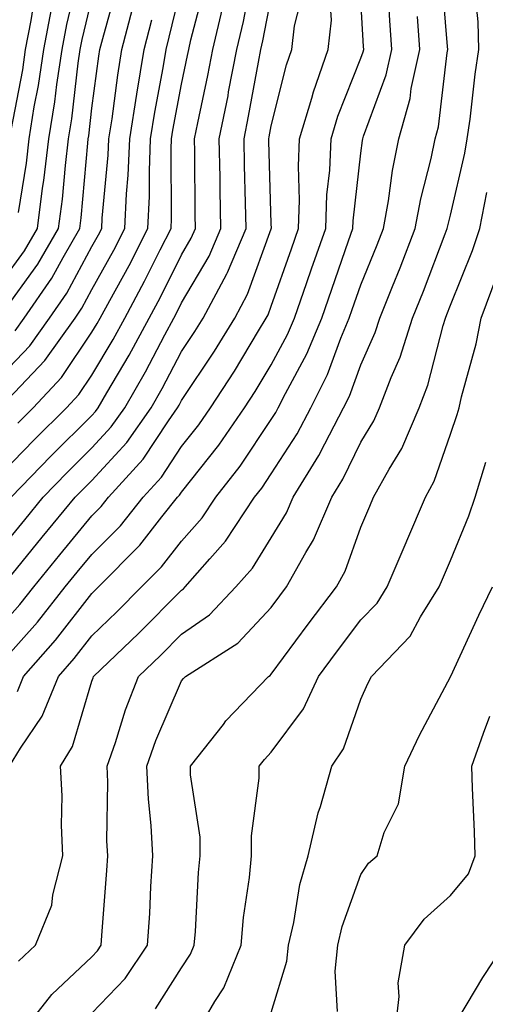
# Model space of a CAD drawing. Units: inches. Extents: x 1010723 to 1013363, y 7250378 to 7253018.
# Drawn here: x 1012700 to 1012752, y 7251205 to 7251315 of the extents above; entities that cross this region are included whole.
import ezdxf

# ---------------------------------------------------------------- set-up
doc = ezdxf.new("R2010")
doc.units = ezdxf.units.IN
doc.header["$MEASUREMENT"] = 0
doc.layers.add('Contour_10107250', color=7, linetype='Continuous', true_color=0x3861ae)

msp = doc.modelspace()

# ---------------------------------------------------------------- linework, layer by layer
at = {"layer": 'Contour_10107250'}
for points in [[(1012698.05, 7251286, 3061), (1012700.53, 7251289.44, 3061), (1012701.97, 7251291.92, 3061), (1012702.55, 7251296.42, 3061), (1012702.69, 7251297.28, 3061), (1012703.25, 7251301.92, 3061), (1012703.91, 7251306.06, 3061), (1012704.13, 7251308, 3061), (1012704.71, 7251311.92, 3061), (1012705.26, 7251314.71, 3061), (1012706.64, 7251320.51, 3061)], [(1012700.04, 7251201.92, 3046), (1012703.56, 7251206.41, 3046), (1012708.05, 7251210.64, 3046), (1012708.67, 7251211.3, 3046), (1012709.09, 7251211.92, 3046), (1012709.16, 7251213.03, 3046), (1012709.71, 7251220.26, 3046), (1012709.81, 7251221.92, 3046), (1012709.72, 7251223.59, 3046), (1012709.84, 7251230.13, 3046), (1012709.76, 7251231.92, 3046), (1012710.67, 7251234.54, 3046), (1012711.78, 7251238.19, 3046), (1012713.26, 7251241.92, 3046), (1012715.7, 7251244.27, 3046), (1012718.05, 7251246.63, 3046), (1012721.16, 7251248.81, 3046), (1012724.12, 7251251.92, 3046), (1012725.95, 7251254.02, 3046), (1012728.05, 7251257.4, 3046), (1012729.77, 7251260.2, 3046), (1012730.5, 7251261.92, 3046), (1012733.38, 7251266.59, 3046), (1012734.02, 7251267.89, 3046), (1012736.13, 7251271.92, 3046), (1012736.77, 7251273.2, 3046), (1012738.05, 7251276.7, 3046), (1012739.65, 7251280.32, 3046), (1012740.17, 7251281.92, 3046), (1012741.58, 7251285.45, 3046), (1012742.43, 7251287.54, 3046), (1012744.13, 7251291.92, 3046), (1012744.74, 7251295.23, 3046), (1012745.88, 7251299.75, 3046), (1012746.33, 7251301.92, 3046), (1012746.7, 7251303.27, 3046), (1012747.67, 7251311.54, 3046), (1012747.76, 7251311.92, 3046), (1012747.73, 7251312.24, 3046), (1012747.01, 7251320.88, 3046)], [(1012698.05, 7251256.32, 3053), (1012700.56, 7251259.41, 3053), (1012702.62, 7251261.92, 3053), (1012705.29, 7251264.68, 3053), (1012708.05, 7251267.43, 3053), (1012710.2, 7251269.77, 3053), (1012711.7, 7251271.92, 3053), (1012714.04, 7251275.93, 3053), (1012716.17, 7251280.05, 3053), (1012717.18, 7251281.92, 3053), (1012717.48, 7251282.49, 3053), (1012718.05, 7251283.62, 3053), (1012721.12, 7251288.85, 3053), (1012722.42, 7251291.92, 3053), (1012722.35, 7251296.22, 3053), (1012722.34, 7251297.63, 3053), (1012722.26, 7251301.92, 3053), (1012723.23, 7251306.74, 3053), (1012723.29, 7251307.16, 3053), (1012724.22, 7251311.92, 3053), (1012724.94, 7251315.03, 3053), (1012725.84, 7251319.71, 3053)], [(1012698.05, 7251264.64, 3055), (1012701.62, 7251268.35, 3055), (1012705.21, 7251271.92, 3055), (1012706.59, 7251273.38, 3055), (1012708.05, 7251275.56, 3055), (1012710.42, 7251279.55, 3055), (1012711.7, 7251281.92, 3055), (1012713.93, 7251286.04, 3055), (1012715.67, 7251289.54, 3055), (1012716.89, 7251291.92, 3055), (1012716.94, 7251293.03, 3055), (1012716.89, 7251300.76, 3055), (1012716.94, 7251301.92, 3055), (1012717.08, 7251302.89, 3055), (1012718.05, 7251308.04, 3055), (1012718.72, 7251311.25, 3055), (1012718.86, 7251311.92, 3055), (1012719.1, 7251312.97, 3055), (1012720.72, 7251319.25, 3055)], [(1012698.85, 7251231.92, 3048), (1012700.07, 7251233.94, 3048), (1012702.48, 7251237.49, 3048), (1012704.31, 7251241.92, 3048), (1012706.05, 7251243.92, 3048), (1012708.05, 7251246.47, 3048), (1012710.82, 7251249.15, 3048), (1012713.59, 7251251.92, 3048), (1012715.81, 7251254.16, 3048), (1012718.05, 7251257.04, 3048), (1012720.34, 7251259.63, 3048), (1012721.88, 7251261.92, 3048), (1012724.58, 7251265.39, 3048), (1012728.05, 7251270.6, 3048), (1012728.57, 7251271.4, 3048), (1012728.84, 7251271.92, 3048), (1012729.63, 7251273.5, 3048), (1012732.03, 7251277.94, 3048), (1012733.7, 7251281.92, 3048), (1012734.83, 7251285.14, 3048), (1012736.69, 7251290.56, 3048), (1012737.17, 7251291.92, 3048), (1012737.2, 7251292.77, 3048), (1012738.05, 7251300.32, 3048), (1012738.24, 7251301.73, 3048), (1012738.27, 7251301.92, 3048), (1012738.36, 7251302.23, 3048), (1012740.89, 7251309.08, 3048), (1012741.5, 7251311.92, 3048), (1012741.27, 7251315.14, 3048), (1012741.05, 7251318.92, 3048)], [(1012699.47, 7251280.5, 3059), (1012700.48, 7251281.92, 3059), (1012703.58, 7251286.39, 3059), (1012704.83, 7251288.7, 3059), (1012706.69, 7251291.92, 3059), (1012706.85, 7251293.12, 3059), (1012707.58, 7251301.45, 3059), (1012707.64, 7251301.92, 3059), (1012707.69, 7251302.28, 3059), (1012708.05, 7251305.36, 3059), (1012708.81, 7251311.16, 3059), (1012708.94, 7251311.92, 3059), (1012709.25, 7251313.12, 3059), (1012710.89, 7251319.08, 3059)], [(1012699.77, 7251270.2, 3056), (1012701.49, 7251271.92, 3056), (1012704.66, 7251275.31, 3056), (1012708.05, 7251280.34, 3056), (1012708.64, 7251281.33, 3056), (1012708.96, 7251281.92, 3056), (1012710.03, 7251283.9, 3056), (1012712.19, 7251287.78, 3056), (1012714.3, 7251291.92, 3056), (1012714.48, 7251295.49, 3056), (1012714.46, 7251298.33, 3056), (1012714.6, 7251301.92, 3056), (1012715.07, 7251304.9, 3056), (1012715.99, 7251309.86, 3056), (1012716.33, 7251311.92, 3056), (1012716.68, 7251313.29, 3056), (1012718.05, 7251318.96, 3056)], [(1012708.05, 7251204.35, 3045), (1012711.74, 7251208.23, 3045), (1012714.26, 7251211.92, 3045), (1012714.49, 7251215.48, 3045), (1012714.63, 7251218.5, 3045), (1012714.85, 7251221.92, 3045), (1012714.67, 7251225.3, 3045), (1012714.35, 7251228.22, 3045), (1012714.18, 7251231.92, 3045), (1012715.18, 7251234.79, 3045), (1012718.05, 7251241.42, 3045), (1012718.26, 7251241.71, 3045), (1012718.48, 7251241.92, 3045), (1012724.31, 7251245.66, 3045), (1012728.05, 7251249.63, 3045), (1012729.03, 7251250.94, 3045), (1012729.76, 7251251.92, 3045), (1012731.9, 7251255.77, 3045), (1012732.78, 7251257.19, 3045), (1012734.8, 7251261.92, 3045), (1012736.04, 7251263.93, 3045), (1012738.05, 7251268.07, 3045), (1012739.51, 7251270.46, 3045), (1012740.13, 7251271.92, 3045), (1012741.44, 7251275.31, 3045), (1012742.42, 7251277.55, 3045), (1012743.83, 7251281.92, 3045), (1012745.03, 7251284.94, 3045), (1012747.47, 7251291.34, 3045), (1012747.7, 7251291.92, 3045), (1012747.75, 7251292.22, 3045), (1012748.05, 7251293.4, 3045), (1012749.65, 7251300.32, 3045), (1012749.93, 7251301.92, 3045), (1012750.25, 7251304.12, 3045), (1012750.81, 7251309.16, 3045), (1012751.23, 7251311.92, 3045), (1012751.13, 7251315, 3045), (1012750.71, 7251319.26, 3045)], [(1012698.05, 7251243.54, 3050), (1012701.97, 7251248, 3050), (1012705.07, 7251251.92, 3050), (1012706.41, 7251253.56, 3050), (1012708.05, 7251255.55, 3050), (1012711.22, 7251258.75, 3050), (1012713.75, 7251261.92, 3050), (1012715.8, 7251264.17, 3050), (1012718.05, 7251267.58, 3050), (1012719.97, 7251270, 3050), (1012721.28, 7251271.92, 3050), (1012723.97, 7251276, 3050), (1012726.65, 7251280.52, 3050), (1012727.5, 7251281.92, 3050), (1012727.7, 7251282.27, 3050), (1012728.05, 7251283.25, 3050), (1012730.32, 7251289.65, 3050), (1012731.1, 7251291.92, 3050), (1012731.21, 7251295.08, 3050), (1012731.1, 7251298.87, 3050), (1012731.22, 7251301.92, 3050), (1012732.59, 7251306.46, 3050), (1012732.78, 7251307.19, 3050), (1012734.42, 7251311.92, 3050), (1012734.78, 7251315.19, 3050), (1012734.57, 7251318.44, 3050)], [(1012698.05, 7251247.74, 3051), (1012700, 7251249.97, 3051), (1012701.55, 7251251.92, 3051), (1012704.47, 7251255.5, 3051), (1012708.05, 7251259.85, 3051), (1012709.08, 7251260.89, 3051), (1012709.91, 7251261.92, 3051), (1012713.78, 7251266.19, 3051), (1012716.6, 7251270.47, 3051), (1012717.61, 7251271.92, 3051), (1012717.78, 7251272.19, 3051), (1012718.05, 7251272.72, 3051), (1012721.73, 7251278.24, 3051), (1012723.99, 7251281.92, 3051), (1012725.39, 7251284.58, 3051), (1012728.05, 7251291.87, 3051), (1012728.06, 7251291.91, 3051), (1012728.07, 7251291.92, 3051), (1012728.07, 7251291.94, 3051), (1012728.05, 7251292.5, 3051), (1012727.79, 7251301.66, 3051), (1012727.79, 7251301.92, 3051), (1012727.83, 7251302.14, 3051), (1012728.05, 7251303.37, 3051), (1012729.77, 7251310.2, 3051), (1012730.36, 7251311.92, 3051), (1012730.66, 7251314.53, 3051), (1012731.62, 7251318.35, 3051)], [(1012699.02, 7251302.89, 3063), (1012700.32, 7251309.65, 3063), (1012700.65, 7251311.92, 3063), (1012701.26, 7251315.13, 3063), (1012701.76, 7251318.21, 3063)], [(1012698.05, 7251251.95, 3052), (1012702.51, 7251257.46, 3052), (1012706.19, 7251261.92, 3052), (1012707.1, 7251262.87, 3052), (1012708.05, 7251263.8, 3052), (1012711.95, 7251268.02, 3052), (1012714.66, 7251271.92, 3052), (1012715.9, 7251274.07, 3052), (1012718.05, 7251278.19, 3052), (1012719.54, 7251280.43, 3052), (1012720.46, 7251281.92, 3052), (1012723.1, 7251286.87, 3052), (1012723.16, 7251287.03, 3052), (1012725.25, 7251291.92, 3052), (1012725.19, 7251294.78, 3052), (1012725.07, 7251298.94, 3052), (1012725.02, 7251301.92, 3052), (1012725.52, 7251304.45, 3052), (1012726.62, 7251310.49, 3052), (1012726.9, 7251311.92, 3052), (1012727.11, 7251312.86, 3052), (1012728.05, 7251317.7, 3052)], [(1012698.05, 7251282.43, 3060), (1012702.02, 7251287.95, 3060), (1012704.33, 7251291.92, 3060), (1012704.76, 7251295.21, 3060), (1012705.08, 7251298.95, 3060), (1012705.44, 7251301.92, 3060), (1012705.8, 7251304.17, 3060), (1012706.52, 7251310.39, 3060), (1012706.75, 7251311.92, 3060), (1012706.96, 7251313.01, 3060), (1012708.05, 7251317.56, 3060)], [(1012699.74, 7251240.23, 3049), (1012700.43, 7251241.92, 3049), (1012703.98, 7251245.99, 3049), (1012708.05, 7251251.2, 3049), (1012708.42, 7251251.55, 3049), (1012708.79, 7251251.92, 3049), (1012713.4, 7251256.57, 3049), (1012715.86, 7251259.73, 3049), (1012717.61, 7251261.92, 3049), (1012717.82, 7251262.15, 3049), (1012718.05, 7251262.51, 3049), (1012722.22, 7251267.75, 3049), (1012725.08, 7251271.92, 3049), (1012726.25, 7251273.72, 3049), (1012728.05, 7251276.72, 3049), (1012729.88, 7251280.09, 3049), (1012730.64, 7251281.92, 3049), (1012732.03, 7251285.9, 3049), (1012732.56, 7251287.41, 3049), (1012734.13, 7251291.92, 3049), (1012734.27, 7251295.7, 3049), (1012734.58, 7251298.45, 3049), (1012734.73, 7251301.92, 3049), (1012735.5, 7251304.47, 3049), (1012738.05, 7251310.93, 3049), (1012738.31, 7251311.66, 3049), (1012738.37, 7251311.92, 3049), (1012738.35, 7251312.22, 3049), (1012738.05, 7251317.4, 3049)], [(1012698.05, 7251275.59, 3058), (1012701.13, 7251278.84, 3058), (1012703.31, 7251281.92, 3058), (1012705.26, 7251284.71, 3058), (1012708.05, 7251289.9, 3058), (1012708.77, 7251291.2, 3058), (1012709.14, 7251291.92, 3058), (1012709.19, 7251293.06, 3058), (1012709.87, 7251300.1, 3058), (1012709.94, 7251301.92, 3058), (1012710.29, 7251304.16, 3058), (1012710.93, 7251309.04, 3058), (1012711.4, 7251311.92, 3058), (1012712.59, 7251316.46, 3058)], [(1012699.05, 7251261.92, 3054), (1012703.47, 7251266.5, 3054), (1012708.05, 7251271.06, 3054), (1012708.46, 7251271.51, 3054), (1012708.75, 7251271.92, 3054), (1012709.72, 7251273.59, 3054), (1012712.2, 7251277.77, 3054), (1012714.44, 7251281.92, 3054), (1012715.71, 7251284.26, 3054), (1012718.05, 7251288.98, 3054), (1012719.13, 7251290.84, 3054), (1012719.59, 7251291.92, 3054), (1012719.57, 7251293.44, 3054), (1012719.52, 7251300.45, 3054), (1012719.5, 7251301.92, 3054), (1012719.86, 7251303.73, 3054), (1012720.97, 7251309, 3054), (1012721.54, 7251311.92, 3054), (1012722.6, 7251316.47, 3054)], [(1012699.84, 7251293.71, 3062), (1012700.74, 7251299.23, 3062), (1012701.06, 7251301.92, 3062), (1012701.62, 7251305.49, 3062), (1012702.08, 7251307.89, 3062), (1012702.68, 7251311.92, 3062), (1012703.55, 7251316.42, 3062)], [(1012699.84, 7251210.13, 3047), (1012701.75, 7251211.92, 3047), (1012703.57, 7251216.4, 3047), (1012703.67, 7251217.55, 3047), (1012704.8, 7251221.92, 3047), (1012704.65, 7251225.32, 3047), (1012704.72, 7251228.59, 3047), (1012704.55, 7251231.92, 3047), (1012705.87, 7251234.1, 3047), (1012708.05, 7251241.39, 3047), (1012708.18, 7251241.79, 3047), (1012708.23, 7251241.92, 3047), (1012713.24, 7251246.73, 3047), (1012718.05, 7251251.57, 3047), (1012718.26, 7251251.71, 3047), (1012718.45, 7251251.92, 3047), (1012721.2, 7251255.07, 3047), (1012722.94, 7251257.03, 3047), (1012726.19, 7251261.92, 3047), (1012727.01, 7251262.96, 3047), (1012728.05, 7251264.53, 3047), (1012730.96, 7251269.01, 3047), (1012732.48, 7251271.92, 3047), (1012734.34, 7251275.63, 3047), (1012735.83, 7251279.7, 3047), (1012736.76, 7251281.92, 3047), (1012737.09, 7251282.88, 3047), (1012738.05, 7251285.65, 3047), (1012739.87, 7251290.1, 3047), (1012740.57, 7251291.92, 3047), (1012741.14, 7251295.01, 3047), (1012741.58, 7251298.39, 3047), (1012742.3, 7251301.92, 3047), (1012743.55, 7251306.42, 3047), (1012743.68, 7251307.55, 3047), (1012744.62, 7251311.92, 3047), (1012744.37, 7251315.6, 3047)], [(1012698.05, 7251272.18, 3057), (1012702.78, 7251277.19, 3057), (1012706.16, 7251281.92, 3057), (1012706.93, 7251283.04, 3057), (1012708.05, 7251285.11, 3057), (1012710.48, 7251289.49, 3057), (1012711.72, 7251291.92, 3057), (1012711.91, 7251295.78, 3057), (1012712.1, 7251297.87, 3057), (1012712.28, 7251301.92, 3057), (1012713.05, 7251306.92, 3057), (1012713.87, 7251311.92, 3057), (1012714.74, 7251315.23, 3057)], [(1012715.15, 7251204.82, 3044), (1012718.05, 7251209.4, 3044), (1012719.05, 7251210.92, 3044), (1012719.45, 7251211.92, 3044), (1012719.59, 7251213.46, 3044), (1012719.93, 7251220.04, 3044), (1012720.13, 7251221.92, 3044), (1012720.11, 7251223.98, 3044), (1012719.04, 7251230.93, 3044), (1012719.03, 7251231.92, 3044), (1012722.71, 7251236.58, 3044), (1012723, 7251236.97, 3044), (1012727.74, 7251241.92, 3044), (1012727.92, 7251242.05, 3044), (1012728.05, 7251242.17, 3044), (1012732.19, 7251247.78, 3044), (1012735.32, 7251251.92, 3044), (1012736.29, 7251253.68, 3044), (1012738.05, 7251258.6, 3044), (1012739.05, 7251260.92, 3044), (1012739.47, 7251261.92, 3044), (1012741.21, 7251265.08, 3044), (1012742.61, 7251267.36, 3044), (1012744.54, 7251271.92, 3044), (1012745.52, 7251274.45, 3044), (1012747.22, 7251281.09, 3044), (1012747.49, 7251281.92, 3044), (1012747.65, 7251282.32, 3044), (1012748.05, 7251283.38, 3044), (1012750.5, 7251289.47, 3044), (1012751.31, 7251291.92, 3044), (1012752.09, 7251295.96, 3044)], [(1012719.62, 7251201.92, 3043), (1012721.77, 7251205.64, 3043), (1012722.78, 7251207.19, 3043), (1012724.68, 7251211.92, 3043), (1012724.96, 7251215.01, 3043), (1012725.61, 7251219.48, 3043), (1012725.85, 7251221.92, 3043), (1012725.84, 7251224.13, 3043), (1012726.71, 7251230.58, 3043), (1012726.7, 7251231.92, 3043), (1012727.3, 7251232.67, 3043), (1012728.05, 7251233.46, 3043), (1012731.67, 7251238.3, 3043), (1012733.32, 7251241.92, 3043), (1012735.34, 7251244.63, 3043), (1012738.05, 7251248.23, 3043), (1012739.87, 7251250.1, 3043), (1012741, 7251251.92, 3043), (1012743.1, 7251256.87, 3043), (1012743.18, 7251257.05, 3043), (1012745.25, 7251261.92, 3043), (1012746.24, 7251263.73, 3043), (1012748.05, 7251268.96, 3043), (1012748.81, 7251271.16, 3043), (1012749.01, 7251271.92, 3043), (1012749.28, 7251273.15, 3043), (1012750.92, 7251279.05, 3043), (1012751.49, 7251281.92, 3043), (1012753.25, 7251286.72, 3043)], [(1012728.05, 7251204.43, 3042), (1012729.81, 7251210.16, 3042), (1012729.99, 7251211.92, 3042), (1012730.59, 7251214.46, 3042), (1012731.26, 7251218.71, 3042), (1012732.18, 7251221.92, 3042), (1012733.28, 7251226.69, 3042), (1012733.54, 7251227.41, 3042), (1012734.81, 7251231.92, 3042), (1012736.13, 7251233.84, 3042), (1012738.05, 7251239.39, 3042), (1012738.83, 7251241.14, 3042), (1012739.23, 7251241.92, 3042), (1012743.54, 7251246.43, 3042), (1012744.71, 7251248.58, 3042), (1012746.8, 7251251.92, 3042), (1012747.17, 7251252.8, 3042), (1012748.05, 7251254.88, 3042), (1012750.11, 7251259.86, 3042), (1012750.82, 7251261.92, 3042), (1012751.99, 7251265.86, 3042)], [(1012735.44, 7251204.53, 3041), (1012735.17, 7251209.04, 3041), (1012735.47, 7251211.92, 3041), (1012735.96, 7251214.01, 3041), (1012738.05, 7251219.84, 3041), (1012738.89, 7251221.08, 3041), (1012739.87, 7251221.92, 3041), (1012740.65, 7251224.52, 3041), (1012742.25, 7251227.72, 3041), (1012742.95, 7251231.92, 3041), (1012744.58, 7251235.39, 3041), (1012748.05, 7251241.88, 3041), (1012748.06, 7251241.91, 3041), (1012748.08, 7251241.95, 3041), (1012751.2, 7251248.77, 3041), (1012752.75, 7251251.92, 3041)], [(1012741.84, 7251201.92, 3040), (1012742.34, 7251206.21, 3040), (1012742.23, 7251207.74, 3040), (1012742.96, 7251211.92, 3040), (1012745.12, 7251214.85, 3040), (1012748.05, 7251217.46, 3040), (1012750.08, 7251219.89, 3040), (1012750.79, 7251221.92, 3040), (1012750.74, 7251224.61, 3040), (1012750.52, 7251229.45, 3040), (1012750.45, 7251231.92, 3040), (1012751.73, 7251235.6, 3040), (1012752.46, 7251237.51, 3040)], [(1012748.05, 7251202.27, 3039), (1012751.66, 7251208.31, 3039), (1012754.05, 7251211.92, 3039)]]:
    msp.add_polyline3d(points, dxfattribs=at)

doc.saveas('drawing.dxf')
